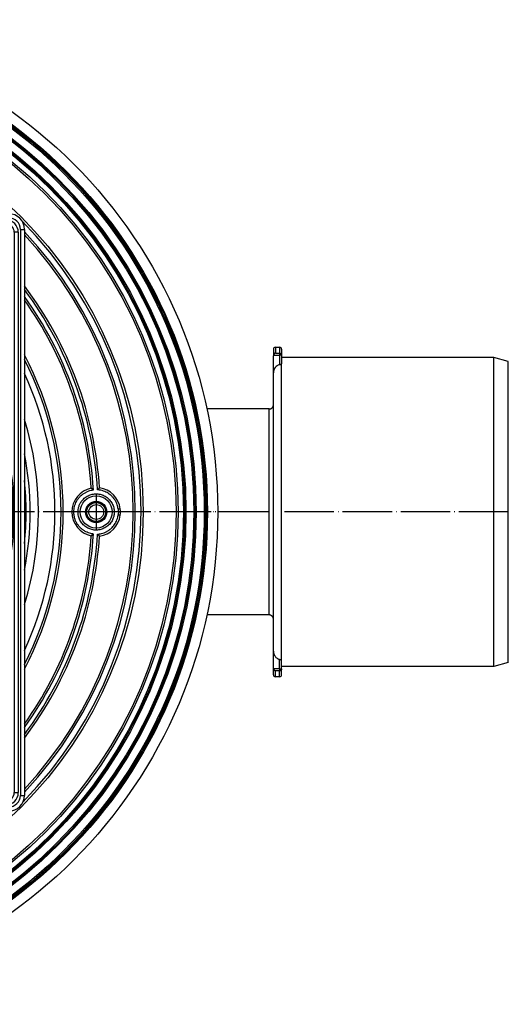
# Model space of a CAD drawing. Units: inches. Extents: x 177 to 527, y -550 to 15.
# Drawn here: x 389 to 508, y -538 to -299 of the extents above; entities that cross this region are included whole.
import ezdxf

# ---------------------------------------------------------------- set-up
doc = ezdxf.new("R2010")
doc.units = ezdxf.units.IN
doc.linetypes.add('DOT_CENTER', pattern=[14, 12, -1, 0, -1])
doc.layers.add('1', color=7, linetype='Continuous')

# ---------------------------------------------------------------- blocks, each defined once
blk = doc.blocks.new('Niro_Rahmen60L_1', base_point=(318.05, -418.53))
at = {"color": 3, "linetype": 'Continuous'}
for p, q in [((249.35, -346.03), (249.35, -347.03)), ((386.75, -347.03), (386.75, -346.03)), ((249.35, -347.03), (386.75, -347.03)), ((250.05, -347.53), (386.05, -347.53)), ((250.05, -348.53), (250.05, -347.53)), ((386.05, -347.53), (386.05, -348.53)), ((245.55, -349.83), (246.55, -349.83)), ((246.55, -487.23), (246.55, -349.83)), ((247.05, -486.53), (247.05, -350.53)), ((248.05, -350.53), (247.05, -350.53)), ((389.05, -350.53), (388.05, -350.53)), ((389.05, -350.53), (389.05, -486.53)), ((389.55, -349.83), (389.55, -487.23)), ((389.55, -349.83), (390.55, -349.83)), ((245.55, -487.23), (246.55, -487.23)), ((248.05, -486.53), (247.05, -486.53)), ((388.05, -486.53), (389.05, -486.53)), ((389.55, -487.23), (390.55, -487.23)), ((250.05, -488.53), (250.05, -489.53)), ((386.05, -489.53), (250.05, -489.53)), ((386.05, -488.53), (386.05, -489.53)), ((386.75, -490.03), (249.35, -490.03)), ((249.35, -491.03), (249.35, -490.03)), ((386.75, -490.03), (386.75, -491.03))]:
    blk.add_line(p, q, dxfattribs=at)
at = {"color": 7, "linetype": 'Continuous'}
for p, q in [((249.35, -346.03), (386.75, -346.03)), ((250.05, -348.53), (318.05, -348.53)), ((318.05, -348.53), (386.05, -348.53)), ((245.55, -487.23), (245.55, -349.83)), ((248.05, -418.53), (248.05, -350.53)), ((388.05, -350.53), (388.05, -418.53)), ((390.55, -349.83), (390.55, -487.23)), ((248.05, -486.53), (248.05, -418.53)), ((388.05, -418.53), (388.05, -486.53)), ((318.05, -488.53), (250.05, -488.53)), ((386.05, -488.53), (318.05, -488.53)), ((386.75, -491.03), (249.35, -491.03))]:
    blk.add_line(p, q, dxfattribs=at)
for centre, radius, start, end in [((249.35, -349.83), 3.8, 90, 180), ((386.75, -349.83), 3.8, 0, 90), ((250.05, -350.53), 2, 90, 180), ((318.05, -418.53), 70, 90, 99.1967), ((318.05, -418.53), 70, 80.8033, 90), ((386.05, -350.53), 2, 0, 90), ((318.05, -418.53), 70, 0, 10.1708), ((318.05, -418.53), 70, 170.8024, 180), ((318.05, -418.53), 70, 180, 189.1976), ((318.05, -418.53), 70, 349.8292, 0), ((249.35, -487.23), 3.8, 180, 270), ((250.05, -486.53), 2, 180, 270), ((318.05, -418.53), 70, 259.8283, 270), ((318.05, -418.53), 70, 270, 280.1717), ((386.05, -486.53), 2, 270, 0), ((386.75, -487.23), 3.8, 270, 0)]:
    blk.add_arc(centre, radius, start, end, dxfattribs=at)
at = {"color": 3, "linetype": 'Continuous'}
for centre, radius, start, end in [((249.35, -349.83), 2.8, 90, 180), ((250.05, -350.53), 3, 90, 180), ((318.05, -418.53), 69.7, 90, 90.0411), ((318.05, -418.53), 69.7, 82.4778, 90), ((386.05, -350.53), 3, 0, 90), ((386.75, -349.83), 2.8, 0, 90), ((318.05, -418.53), 69.7, 351.3107, 8.6893), ((318.05, -418.53), 69.7, 179.9589, 187.5233), ((249.35, -487.23), 2.8, 180, 270), ((250.05, -486.53), 3, 180, 270), ((318.05, -418.53), 69.7, 261.3098, 278.6902), ((386.05, -486.53), 3, 270, 0), ((386.75, -487.23), 2.8, 270, 0)]:
    blk.add_arc(centre, radius, start, end, dxfattribs=at)
blk = doc.blocks.new('Bgr_Aufsatz', base_point=(318.05, -418.51))
blk.add_blockref('Niro_Rahmen60L_1', (318.05, -418.53))
blk = doc.blocks.new('Körper_waagrecht_1', base_point=(347.23, -418.43))
at = {"color": 7, "linetype": 'Continuous'}
for p, q in [((450.95, -378.93), (450.95, -380.49)), ((451.45, -378.43), (452.45, -378.43)), ((452.95, -378.93), (452.95, -380.35)), ((450.95, -384.68), (450.95, -380.49)), ((452.95, -380.35), (452.95, -380.93)), ((452.95, -380.93), (452.95, -382.43)), ((504.45, -380.93), (452.95, -380.93)), ((504.45, -418.43), (504.45, -380.93)), ((507.95, -381.87), (504.45, -380.93)), ((507.95, -418.43), (507.95, -381.87)), ((450.95, -392.43), (450.95, -384.68)), ((449.95, -393.43), (434.81, -393.43)), ((450.95, -444.43), (450.95, -392.43)), ((406.76, -412.65), (406.76, -412.65)), ((408.76, -412.59), (408.76, -412.59)), ((504.45, -455.93), (504.45, -418.43)), ((507.95, -454.99), (507.95, -418.43)), ((406.76, -424.21), (406.76, -424.21)), ((408.76, -424.27), (408.76, -424.27)), ((449.95, -443.43), (434.81, -443.43)), ((450.95, -452.18), (450.95, -444.43)), ((450.95, -456.37), (450.95, -452.18)), ((450.95, -457.93), (450.95, -456.37)), ((452.95, -455.93), (452.95, -454.43)), ((452.95, -456.51), (452.95, -455.93)), ((504.45, -455.93), (452.95, -455.93)), ((507.95, -454.99), (504.45, -455.93)), ((452.45, -458.43), (451.45, -458.43)), ((452.95, -457.93), (452.95, -456.51))]:
    blk.add_line(p, q, dxfattribs=at)
at = {"color": 3, "linetype": 'Continuous'}
for p, q in [((451.45, -378.43), (451.45, -379.87)), ((451.45, -379.87), (452.45, -379.87)), ((452.45, -378.43), (452.45, -379.87)), ((452.45, -379.87), (452.45, -380.35)), ((450.97, -380.35), (452.45, -380.35)), ((452.95, -380.35), (452.45, -380.35)), ((452.45, -380.35), (452.45, -382.65)), ((452.95, -454.43), (452.95, -382.43)), ((452.45, -456.51), (452.45, -454.21)), ((452.45, -456.51), (450.97, -456.51)), ((452.45, -456.99), (451.45, -456.99)), ((451.45, -458.43), (451.45, -456.99)), ((452.45, -456.51), (452.45, -456.99)), ((452.45, -456.51), (452.95, -456.51)), ((452.45, -458.43), (452.45, -456.99))]:
    blk.add_line(p, q, dxfattribs=at)
at = {"color": 7, "linetype": 'Continuous'}
for centre, radius in [((317.95, -418.43), 119.5), ((317.95, -418.43), 117), ((317.95, -418.43), 116.78), ((317.95, -418.43), 116.5), ((317.95, -418.43), 116.21), ((317.95, -418.43), 114.28), ((317.95, -418.43), 114), ((317.95, -418.43), 113.71), ((317.95, -418.43), 111.78), ((317.95, -418.43), 111.5), ((317.95, -418.43), 111.21), ((317.95, -418.43), 109.4), ((317.95, -418.43), 101.4), ((407.95, -418.43), 3.9)]:
    blk.add_circle(centre, radius, dxfattribs=at)
at = {"color": 3, "linetype": 'Continuous'}
for centre, radius in [((317.95, -418.43), 109.88), ((407.95, -418.43), 2.58), ((407.95, -418.43), 2.44), ((407.95, -418.43), 2.3), ((407.95, -418.43), 1.8)]:
    blk.add_circle(centre, radius, dxfattribs=at)
for radius, start, end in [(100.88, 315.7293, 44.4846), (99.48, 316.8676, 43.1324), (90.48, 3.414, 36.6435), (89.48, 3.433, 35.7738), (81.48, 332.9977, 27.0023), (73.97, 348.975, 11.025), (89.48, 324.2262, 356.567), (90.48, 323.3565, 356.586)]:
    blk.add_arc((317.95, -418.43), radius, start, end, dxfattribs=at)
at = {"color": 7, "linetype": 'Continuous'}
for centre, radius, start, end in [((317.95, -418.43), 99, 317.1666, 42.8334), ((317.95, -418.43), 91, 3.682, 37.0793), ((317.95, -418.43), 89, 3.7231, 35.3404), ((451.45, -378.93), 0.5, 90, 180), ((452.45, -378.93), 0.5, 0, 90), ((317.95, -418.43), 82, 332.2966, 27.7034), ((317.95, -418.43), 80, 335.1621, 24.8379), ((317.95, -418.43), 76, 342.7971, 17.2029), ((317.95, -418.43), 73, 0, 6.0007), ((407.95, -418.43), 5.9, 101.6146, 258.3854), ((407.95, -418.43), 5.9, 7.7714, 82.0878), ((407.95, -418.43), 5.9, 352.2286, 7.7714), ((317.95, -418.43), 73, 353.9993, 0), ((407.95, -418.43), 5.9, 277.9122, 352.2286), ((317.95, -418.43), 89, 324.6596, 356.2769), ((317.95, -418.43), 91, 322.9207, 356.318), ((451.45, -457.93), 0.5, 180, 270), ((452.45, -457.93), 0.5, 270, 0)]:
    blk.add_arc(centre, radius, start, end, dxfattribs=at)
for points, knots in [([(451.45, -379.87), (451.42, -379.88), (451.37, -379.89), (451.3, -379.93), (451.24, -379.97), (451.18, -380.02), (451.14, -380.06), (451.11, -380.09), (451.08, -380.13), (451.05, -380.17), (451.03, -380.21), (451, -380.26), (450.98, -380.3), (450.97, -380.34), (450.97, -380.35)], [0, 0, 0, 0, 0.0863278, 0.1551255, 0.2389221, 0.3238542, 0.3723617, 0.4144717, 0.4622406, 0.5096953, 0.5595203, 0.6086875, 0.6644378, 0.710486, 0.710486, 0.710486, 0.710486]), ([(450.97, -380.35), (450.97, -380.36), (450.96, -380.39), (450.96, -380.42), (450.95, -380.46), (450.95, -380.48), (450.95, -380.49)], [0, 0, 0, 0, 0.0356648, 0.0713689, 0.1072042, 0.1430535, 0.1430535, 0.1430535, 0.1430535]), ([(452.45, -382.65), (452.34, -382.68), (452.13, -382.75), (451.88, -382.9), (451.7, -383.04), (451.58, -383.15), (451.46, -383.27), (451.36, -383.41), (451.26, -383.55), (451.18, -383.7), (451.11, -383.85), (451.05, -384.01), (451.01, -384.17), (450.98, -384.33), (450.96, -384.5), (450.95, -384.62), (450.95, -384.68)], [0, 0, 0, 0, 0.337564, 0.677206, 0.858941, 1.01667, 1.185491, 1.354995, 1.536801, 1.694966, 1.863759, 2.033053, 2.202755, 2.372792, 2.530416, 2.712109, 2.712109, 2.712109, 2.712109]), ([(452.45, -382.65), (452.48, -382.64), (452.52, -382.63), (452.59, -382.61), (452.66, -382.59), (452.73, -382.57), (452.8, -382.54), (452.86, -382.52), (452.91, -382.49), (452.93, -382.47), (452.94, -382.46), (452.95, -382.45), (452.95, -382.44), (452.95, -382.43)], [0, 0, 0, 0, 0.0812792, 0.1461752, 0.1990727, 0.2914386, 0.369986, 0.4365352, 0.4910823, 0.511606, 0.5308071, 0.5454299, 0.5610172, 0.5610172, 0.5610172, 0.5610172]), ([(449.95, -393.43), (449.98, -393.43), (450.05, -393.43), (450.14, -393.41), (450.24, -393.39), (450.33, -393.36), (450.42, -393.31), (450.51, -393.26), (450.58, -393.21), (450.66, -393.14), (450.73, -393.06), (450.79, -392.98), (450.84, -392.9), (450.88, -392.81), (450.91, -392.72), (450.93, -392.63), (450.95, -392.53), (450.95, -392.47), (450.95, -392.43)], [0, 0, 0, 0, 0.089707, 0.196283, 0.285977, 0.392526, 0.490671, 0.588816, 0.678519, 0.785081, 0.891643, 0.981345, 1.087924, 1.177633, 1.275754, 1.373875, 1.463586, 1.570159, 1.570159, 1.570159, 1.570159]), ([(407.27, -413.07), (407.27, -413.07), (407.27, -413.07), (407.27, -413.07), (407.27, -413.07), (407.27, -413.07), (407.27, -413.07), (407.27, -413.07), (407.27, -413.07), (407.27, -413.07), (407.27, -413.07), (407.27, -413.07), (407.27, -413.07), (407.27, -413.07), (407.27, -413.07), (407.27, -413.07), (407.27, -413.06), (407.26, -413.06), (407.26, -413.06), (407.26, -413.06), (407.26, -413.06), (407.26, -413.06), (407.26, -413.06), (407.25, -413.06), (407.25, -413.05), (407.25, -413.05), (407.25, -413.05), (407.24, -413.05), (407.24, -413.04), (407.24, -413.04), (407.23, -413.04), (407.23, -413.04), (407.23, -413.03), (407.22, -413.03), (407.22, -413.02), (407.21, -413.02), (407.2, -413.01), (407.2, -413.01), (407.19, -413), (407.18, -413), (407.17, -412.99), (407.16, -412.98), (407.14, -412.96), (407.13, -412.95), (407.11, -412.94), (407.1, -412.93), (407.09, -412.92), (407.07, -412.91), (407.06, -412.9), (407.05, -412.89), (407.03, -412.88), (407.02, -412.87), (407.01, -412.85), (407, -412.85), (406.99, -412.84), (406.97, -412.83), (406.96, -412.82), (406.95, -412.81), (406.94, -412.8), (406.93, -412.79), (406.92, -412.78), (406.91, -412.78), (406.91, -412.77), (406.9, -412.76), (406.89, -412.76), (406.88, -412.75), (406.87, -412.74), (406.87, -412.74), (406.86, -412.73), (406.85, -412.73), (406.85, -412.72), (406.84, -412.72), (406.83, -412.71), (406.83, -412.71), (406.82, -412.7), (406.82, -412.7), (406.81, -412.69), (406.81, -412.69), (406.8, -412.69), (406.8, -412.68), (406.8, -412.68), (406.79, -412.68), (406.79, -412.68), (406.79, -412.67), (406.78, -412.67), (406.78, -412.67), (406.78, -412.67), (406.78, -412.66), (406.77, -412.66), (406.77, -412.66), (406.77, -412.66), (406.77, -412.66), (406.77, -412.66), (406.77, -412.65), (406.77, -412.65), (406.76, -412.65), (406.76, -412.65), (406.76, -412.65), (406.76, -412.65), (406.76, -412.65)], [0, 0, 0, 0, 0.0002241, 0.0004495, 0.0005262, 0.000655, 0.0008923, 0.0012573, 0.0017753, 0.0022329, 0.0028169, 0.0035519, 0.0041852, 0.0049678, 0.0059283, 0.0070952, 0.0106381, 0.0141806, 0.0155114, 0.0170891, 0.0189042, 0.0209469, 0.0232076, 0.0256767, 0.0283444, 0.0326237, 0.0367234, 0.0406272, 0.0443187, 0.0477815, 0.0509992, 0.0539554, 0.0566337, 0.0653456, 0.0738485, 0.082135, 0.0901976, 0.0980289, 0.1056213, 0.1129675, 0.1321311, 0.1510247, 0.1696469, 0.1879963, 0.2060714, 0.2238709, 0.2415617, 0.258964, 0.2760749, 0.2928913, 0.3094102, 0.3256287, 0.3415437, 0.3571524, 0.3724515, 0.3874383, 0.4021096, 0.4164626, 0.4304941, 0.4420954, 0.4534607, 0.4645852, 0.4754638, 0.4860917, 0.4964639, 0.5065757, 0.516422, 0.525998, 0.5352988, 0.5443194, 0.553055, 0.5615006, 0.5696514, 0.5775025, 0.5850489, 0.5922859, 0.597497, 0.6025667, 0.6074862, 0.612247, 0.6168404, 0.6212577, 0.6254903, 0.6295297, 0.6333671, 0.636994, 0.6404017, 0.6435819, 0.6465258, 0.649225, 0.6516712, 0.6538559, 0.6557711, 0.6574088, 0.6587619, 0.6595731, 0.6602371, 0.6607419, 0.6610843, 0.6610843, 0.6610843, 0.6610843]), ([(408.76, -412.59), (408.76, -412.59), (408.76, -412.59), (408.76, -412.59), (408.76, -412.59), (408.76, -412.59), (408.75, -412.59), (408.75, -412.59), (408.75, -412.6), (408.75, -412.6), (408.74, -412.6), (408.74, -412.6), (408.74, -412.61), (408.73, -412.61), (408.72, -412.62), (408.72, -412.62), (408.71, -412.63), (408.7, -412.64), (408.69, -412.65), (408.67, -412.66), (408.66, -412.68), (408.64, -412.69), (408.62, -412.71), (408.61, -412.72), (408.59, -412.74), (408.57, -412.75), (408.55, -412.77), (408.54, -412.79), (408.52, -412.8), (408.51, -412.81), (408.49, -412.83), (408.48, -412.84), (408.47, -412.85), (408.46, -412.86), (408.45, -412.87), (408.43, -412.88), (408.42, -412.9), (408.41, -412.91), (408.39, -412.93), (408.37, -412.94), (408.36, -412.96), (408.35, -412.96), (408.35, -412.96), (408.35, -412.97), (408.35, -412.97), (408.34, -412.97), (408.34, -412.98), (408.33, -412.98), (408.33, -412.99), (408.32, -413), (408.31, -413.01), (408.29, -413.02), (408.28, -413.04), (408.27, -413.04)], [0, 0, 0, 0, 0.0007547, 0.0024488, 0.0054362, 0.0076181, 0.0105197, 0.0142643, 0.0189756, 0.0217625, 0.0253658, 0.0298594, 0.0353174, 0.0418139, 0.0494231, 0.0582191, 0.0682762, 0.0843268, 0.1017696, 0.1205372, 0.1405619, 0.1617763, 0.1841128, 0.2075036, 0.2318813, 0.2556588, 0.2788028, 0.3012147, 0.3227959, 0.3434475, 0.363071, 0.3815675, 0.3988382, 0.4147843, 0.429307, 0.4423074, 0.4622506, 0.4835532, 0.5061615, 0.5300216, 0.5550797, 0.5559259, 0.5581927, 0.5617528, 0.5664791, 0.5722443, 0.5789214, 0.5863831, 0.5945023, 0.6031518, 0.6122045, 0.6408363, 0.6694738, 0.6694738, 0.6694738, 0.6694738]), ([(406.76, -424.21), (406.76, -424.21), (406.76, -424.21), (406.77, -424.21), (406.77, -424.2), (406.77, -424.2), (406.78, -424.2), (406.78, -424.19), (406.79, -424.19), (406.8, -424.18), (406.81, -424.17), (406.82, -424.16), (406.83, -424.15), (406.84, -424.14), (406.86, -424.13), (406.87, -424.12), (406.89, -424.11), (406.9, -424.09), (406.92, -424.08), (406.94, -424.06), (406.96, -424.04), (406.99, -424.02), (407.02, -424), (407.04, -423.98), (407.07, -423.96), (407.1, -423.93), (407.12, -423.92), (407.14, -423.9), (407.16, -423.88), (407.18, -423.86), (407.2, -423.85), (407.21, -423.84), (407.22, -423.83), (407.23, -423.82), (407.25, -423.81), (407.27, -423.79), (407.27, -423.79)], [0, 0, 0, 0, 0.0008715, 0.0022773, 0.0059308, 0.0111319, 0.0177716, 0.025736, 0.0349098, 0.0451769, 0.056421, 0.0685255, 0.0843453, 0.1015707, 0.120119, 0.1399077, 0.1608542, 0.1828758, 0.20589, 0.229814, 0.2604006, 0.2926087, 0.3263816, 0.3616627, 0.3983954, 0.436523, 0.4618415, 0.488894, 0.51756, 0.5477189, 0.5620008, 0.575927, 0.5900717, 0.6042387, 0.6326257, 0.6610612, 0.6610612, 0.6610612, 0.6610612]), ([(408.76, -424.27), (408.76, -424.27), (408.76, -424.27), (408.76, -424.27), (408.76, -424.27), (408.76, -424.27), (408.76, -424.27), (408.76, -424.27), (408.75, -424.27), (408.75, -424.27), (408.75, -424.26), (408.74, -424.26), (408.74, -424.26), (408.74, -424.25), (408.73, -424.25), (408.73, -424.25), (408.72, -424.24), (408.72, -424.24), (408.71, -424.23), (408.71, -424.23), (408.7, -424.22), (408.69, -424.22), (408.69, -424.21), (408.68, -424.21), (408.68, -424.2), (408.68, -424.2), (408.67, -424.2), (408.67, -424.19), (408.66, -424.19), (408.66, -424.19), (408.65, -424.18), (408.65, -424.18), (408.64, -424.17), (408.63, -424.16), (408.63, -424.16), (408.62, -424.15), (408.62, -424.15), (408.61, -424.14), (408.6, -424.14), (408.6, -424.13), (408.59, -424.13), (408.59, -424.12), (408.58, -424.11), (408.57, -424.1), (408.56, -424.09), (408.55, -424.09), (408.54, -424.08), (408.53, -424.07), (408.52, -424.06), (408.52, -424.05), (408.51, -424.05), (408.5, -424.04), (408.49, -424.03), (408.48, -424.02), (408.48, -424.02), (408.47, -424.01), (408.46, -424), (408.46, -424), (408.45, -423.99), (408.45, -423.99), (408.44, -423.98), (408.43, -423.98), (408.43, -423.97), (408.42, -423.96), (408.41, -423.95), (408.4, -423.94), (408.39, -423.93), (408.37, -423.92), (408.36, -423.91), (408.35, -423.9), (408.34, -423.89), (408.34, -423.88), (408.33, -423.88), (408.33, -423.87), (408.32, -423.87), (408.32, -423.86), (408.31, -423.86), (408.31, -423.85), (408.3, -423.85), (408.3, -423.84), (408.29, -423.84), (408.29, -423.83), (408.28, -423.83), (408.28, -423.82), (408.28, -423.82), (408.28, -423.82), (408.28, -423.82), (408.28, -423.82), (408.28, -423.82), (408.28, -423.82), (408.28, -423.82), (408.28, -423.82), (408.27, -423.82), (408.27, -423.82), (408.27, -423.82), (408.27, -423.82), (408.27, -423.82), (408.27, -423.82), (408.27, -423.82)], [0, 0, 0, 0, 0.0005599, 0.0015288, 0.0029131, 0.004701, 0.0068768, 0.0094232, 0.0123223, 0.0155557, 0.0191051, 0.0237512, 0.0288617, 0.0344239, 0.040425, 0.0468524, 0.0536931, 0.0609345, 0.0685637, 0.0755359, 0.0824913, 0.0893888, 0.0961874, 0.1028459, 0.1093232, 0.1155782, 0.12157, 0.1272573, 0.132599, 0.137554, 0.1420813, 0.151652, 0.1610521, 0.1702498, 0.1792132, 0.1879104, 0.1963095, 0.2043787, 0.2120861, 0.2193998, 0.226288, 0.2327187, 0.2459252, 0.2589493, 0.2717742, 0.2843829, 0.2967588, 0.308885, 0.3207445, 0.3323207, 0.3435966, 0.3545554, 0.3651802, 0.3754542, 0.3853606, 0.3948825, 0.404003, 0.4127053, 0.4209725, 0.4287878, 0.4361343, 0.4429951, 0.4560508, 0.4695554, 0.4834989, 0.4978715, 0.5126632, 0.5278643, 0.5434648, 0.5594548, 0.5758246, 0.5807616, 0.5861224, 0.591888, 0.5980394, 0.6045576, 0.6114235, 0.6186181, 0.6261223, 0.6339172, 0.6450589, 0.6562008, 0.6584949, 0.6603548, 0.6618213, 0.662935, 0.6637368, 0.6642675, 0.6645678, 0.6655906, 0.6663971, 0.6670246, 0.6677473, 0.6682531, 0.6685717, 0.6688686, 0.6691778, 0.6694858, 0.6694858, 0.6694858, 0.6694858]), ([(450.95, -444.43), (450.95, -444.4), (450.95, -444.33), (450.94, -444.24), (450.91, -444.14), (450.88, -444.05), (450.84, -443.96), (450.79, -443.88), (450.73, -443.8), (450.64, -443.7), (450.51, -443.59), (450.34, -443.5), (450.15, -443.44), (450.02, -443.43), (449.95, -443.43)], [0, 0, 0, 0, 0.089714, 0.196292, 0.285984, 0.392526, 0.482237, 0.588816, 0.678518, 0.785078, 0.98112, 1.177164, 1.373193, 1.569225, 1.569225, 1.569225, 1.569225]), ([(450.95, -452.18), (450.95, -452.24), (450.96, -452.35), (450.97, -452.52), (451.01, -452.69), (451.05, -452.85), (451.11, -453.01), (451.18, -453.16), (451.26, -453.31), (451.39, -453.5), (451.57, -453.72), (451.8, -453.9), (451.99, -454.02), (452.13, -454.1), (452.29, -454.16), (452.39, -454.2), (452.45, -454.21)], [0, 0, 0, 0, 0.157838, 0.339316, 0.509354, 0.679056, 0.848349, 1.017142, 1.175308, 1.357114, 1.697087, 2.034319, 2.216624, 2.373593, 2.530616, 2.712157, 2.712157, 2.712157, 2.712157]), ([(450.95, -456.37), (450.95, -456.38), (450.95, -456.4), (450.96, -456.44), (450.96, -456.48), (450.97, -456.5), (450.97, -456.51)], [0, 0, 0, 0, 0.0379995, 0.0716845, 0.1095215, 0.1430532, 0.1430532, 0.1430532, 0.1430532]), ([(452.45, -454.21), (452.48, -454.22), (452.52, -454.23), (452.59, -454.25), (452.66, -454.27), (452.73, -454.29), (452.8, -454.32), (452.86, -454.34), (452.91, -454.37), (452.93, -454.39), (452.94, -454.4), (452.95, -454.41), (452.95, -454.42), (452.95, -454.43)], [0, 0, 0, 0, 0.0812794, 0.1461754, 0.1990729, 0.2914387, 0.3699862, 0.4365352, 0.4910822, 0.511606, 0.5308071, 0.5454299, 0.5610172, 0.5610172, 0.5610172, 0.5610172]), ([(450.97, -456.51), (450.98, -456.54), (451, -456.6), (451.04, -456.68), (451.08, -456.73), (451.11, -456.77), (451.14, -456.8), (451.18, -456.84), (451.24, -456.89), (451.3, -456.93), (451.37, -456.97), (451.42, -456.98), (451.45, -456.99)], [0, 0, 0, 0, 0.0986224, 0.2006427, 0.2445351, 0.2958661, 0.3411601, 0.3864838, 0.471416, 0.5552126, 0.6240102, 0.710338, 0.710338, 0.710338, 0.710338])]:
    blk.add_open_spline(points, degree=3, knots=knots, dxfattribs=at)
at = {"color": 3, "linetype": 'Continuous'}
for points, knots in [([(452.45, -379.87), (452.5, -379.87), (452.58, -379.88), (452.7, -379.93), (452.81, -380.01), (452.89, -380.11), (452.94, -380.22), (452.95, -380.31), (452.95, -380.35)], [0, 0, 0, 0, 0.1304476, 0.2602966, 0.3891025, 0.516693, 0.6432217, 0.7691333, 0.7691333, 0.7691333, 0.7691333]), ([(449.95, -443.43), (449.95, -443.25), (449.95, -442.89), (449.95, -442.08), (449.95, -440.85), (449.95, -438.46), (449.95, -434.85), (449.95, -429.95), (449.95, -424.37), (449.95, -418.43), (449.95, -412.49), (449.95, -406.91), (449.95, -402.01), (449.95, -398.41), (449.95, -396.02), (449.95, -394.78), (449.95, -393.97), (449.95, -393.61), (449.95, -393.43)], [0, 0, 0, 0, 0.54188, 1.083761, 2.416125, 4.240555, 8.241958, 13.245399, 18.943343, 25.002427, 31.058694, 36.754022, 41.749841, 45.74749, 47.5772, 48.913423, 49.456711, 50, 50, 50, 50]), ([(407.27, -423.79), (407.17, -423.77), (406.97, -423.75), (406.55, -423.66), (406.03, -423.5), (405.42, -423.22), (404.84, -422.87), (404.32, -422.46), (403.85, -421.98), (403.44, -421.45), (403.1, -420.87), (402.86, -420.32), (402.71, -419.81), (402.61, -419.36), (402.55, -418.9), (402.52, -418.36), (402.56, -417.76), (402.68, -417.11), (402.89, -416.47), (403.17, -415.86), (403.52, -415.29), (403.94, -414.77), (404.42, -414.31), (404.96, -413.91), (405.54, -413.58), (406.13, -413.33), (406.71, -413.16), (407.09, -413.1), (407.27, -413.07)], [0, 0, 0, 0, 0.306295, 0.612882, 1.281064, 1.949267, 2.617489, 3.285747, 3.953867, 4.622027, 5.290211, 5.958428, 6.422271, 6.886123, 7.34998, 7.813841, 8.48101, 9.14817, 9.815316, 10.482435, 11.149602, 11.816732, 12.483837, 13.150904, 13.818467, 14.486003, 15.057918, 15.629557, 15.629557, 15.629557, 15.629557]), ([(413.28, -417.7), (413.28, -417.69), (413.28, -417.67), (413.25, -417.48), (413.19, -417.14), (413.03, -416.61), (412.8, -416.05), (412.47, -415.47), (412.06, -414.93), (411.61, -414.46), (411.12, -414.06), (410.6, -413.72), (410.03, -413.44), (409.41, -413.22), (408.9, -413.11), (408.51, -413.06), (408.35, -413.05), (408.27, -413.04)], [0, 0, 0, 0, 0.034411, 0.068822, 0.563199, 1.057931, 1.725781, 2.393604, 3.061402, 3.729166, 4.348554, 4.966899, 5.586224, 6.25432, 6.922394, 7.164102, 7.405596, 7.405596, 7.405596, 7.405596]), ([(412.24, -419.33), (412.25, -419.28), (412.27, -419.17), (412.32, -418.88), (412.35, -418.46), (412.32, -417.92), (412.22, -417.38), (412.06, -416.86), (411.83, -416.37), (411.55, -415.9), (411.21, -415.47), (410.82, -415.09), (410.39, -414.76), (409.91, -414.49), (409.41, -414.27), (408.89, -414.12), (408.35, -414.04), (407.8, -414.02), (407.26, -414.07), (406.73, -414.19), (406.21, -414.37), (405.72, -414.61), (405.27, -414.91), (404.86, -415.27), (404.49, -415.68), (404.21, -416.08), (404, -416.46), (403.84, -416.8), (403.72, -417.16), (403.61, -417.58), (403.54, -418.06), (403.53, -418.61), (403.58, -419.15), (403.7, -419.68), (403.89, -420.19), (404.14, -420.68), (404.45, -421.13), (404.81, -421.54), (405.21, -421.9), (405.66, -422.21), (406.15, -422.46), (406.66, -422.65), (407.19, -422.78), (407.73, -422.84), (408.28, -422.83), (408.82, -422.75), (409.34, -422.61), (409.85, -422.4), (410.32, -422.14), (410.76, -421.81), (411.16, -421.44), (411.51, -421.02), (411.8, -420.56), (412.01, -420.11), (412.15, -419.7), (412.21, -419.45), (412.24, -419.33)], [0, 0, 0, 0, 0.163153, 0.326439, 0.870483, 1.414527, 1.95826, 2.501976, 3.045683, 3.589359, 4.133084, 4.676772, 5.220445, 5.764083, 6.308091, 6.852073, 7.396047, 7.940011, 8.484368, 9.028734, 9.573105, 10.117502, 10.661961, 11.206459, 11.750968, 12.295517, 12.673686, 13.051872, 13.430062, 13.808264, 14.351945, 14.895633, 15.43932, 15.982994, 16.52661, 17.070195, 17.613769, 18.157304, 18.70108, 19.244818, 19.788545, 20.332246, 20.876436, 21.420617, 21.964798, 22.508989, 23.053447, 23.597932, 24.142427, 24.686959, 25.231321, 25.775722, 26.320135, 26.86458, 27.245758, 27.62664, 27.62664, 27.62664, 27.62664]), ([(413.28, -417.7), (413.29, -417.7), (413.29, -417.7), (413.29, -417.7), (413.29, -417.7), (413.3, -417.7), (413.3, -417.7), (413.3, -417.7), (413.3, -417.7), (413.31, -417.7), (413.31, -417.7), (413.31, -417.7), (413.32, -417.7), (413.32, -417.7), (413.32, -417.69), (413.32, -417.69), (413.33, -417.69), (413.33, -417.69), (413.33, -417.69), (413.34, -417.69), (413.34, -417.69), (413.34, -417.69), (413.35, -417.69), (413.35, -417.69), (413.35, -417.69), (413.35, -417.69), (413.36, -417.69), (413.36, -417.69), (413.36, -417.69), (413.37, -417.69), (413.37, -417.69), (413.37, -417.69), (413.38, -417.69), (413.38, -417.69), (413.38, -417.69), (413.38, -417.69), (413.39, -417.69), (413.39, -417.69), (413.39, -417.69), (413.4, -417.68), (413.4, -417.68), (413.4, -417.68), (413.41, -417.68), (413.41, -417.68), (413.41, -417.68), (413.41, -417.68), (413.42, -417.68), (413.42, -417.68), (413.42, -417.68), (413.43, -417.68), (413.43, -417.68), (413.43, -417.68), (413.44, -417.68), (413.44, -417.68), (413.44, -417.68), (413.44, -417.68), (413.45, -417.68), (413.45, -417.68), (413.45, -417.68), (413.46, -417.68), (413.46, -417.68), (413.46, -417.68), (413.47, -417.68), (413.47, -417.68), (413.47, -417.67), (413.47, -417.67), (413.48, -417.67), (413.48, -417.67), (413.48, -417.67), (413.48, -417.67), (413.48, -417.67), (413.49, -417.67), (413.49, -417.67), (413.49, -417.67), (413.49, -417.67), (413.5, -417.67), (413.5, -417.67), (413.5, -417.67), (413.5, -417.67), (413.5, -417.67), (413.51, -417.67), (413.51, -417.67), (413.51, -417.67), (413.51, -417.67), (413.51, -417.67), (413.52, -417.67), (413.52, -417.67), (413.52, -417.67), (413.52, -417.67), (413.52, -417.67), (413.53, -417.67), (413.53, -417.67), (413.53, -417.67), (413.53, -417.67), (413.54, -417.67), (413.54, -417.67), (413.54, -417.67), (413.54, -417.67), (413.54, -417.67), (413.55, -417.66), (413.55, -417.66), (413.55, -417.66), (413.55, -417.66), (413.55, -417.66), (413.56, -417.66), (413.56, -417.66), (413.56, -417.66), (413.56, -417.66), (413.56, -417.66), (413.57, -417.66), (413.57, -417.66), (413.57, -417.66), (413.57, -417.66), (413.57, -417.66), (413.58, -417.66), (413.58, -417.66), (413.58, -417.66), (413.58, -417.66), (413.58, -417.66), (413.59, -417.66), (413.59, -417.66), (413.59, -417.66), (413.59, -417.66), (413.59, -417.66), (413.6, -417.66), (413.6, -417.66), (413.6, -417.66), (413.6, -417.66), (413.6, -417.66), (413.6, -417.66), (413.61, -417.66), (413.61, -417.66), (413.61, -417.66), (413.61, -417.66), (413.61, -417.66), (413.62, -417.66), (413.62, -417.66), (413.62, -417.65), (413.62, -417.65), (413.62, -417.65), (413.62, -417.65), (413.63, -417.65), (413.63, -417.65), (413.63, -417.65), (413.63, -417.65), (413.63, -417.65), (413.64, -417.65), (413.64, -417.65), (413.64, -417.65), (413.64, -417.65), (413.64, -417.65), (413.64, -417.65), (413.65, -417.65), (413.65, -417.65), (413.65, -417.65), (413.65, -417.65), (413.65, -417.65), (413.65, -417.65), (413.66, -417.65), (413.66, -417.65), (413.66, -417.65), (413.66, -417.65), (413.66, -417.65), (413.66, -417.65), (413.66, -417.65), (413.67, -417.65), (413.67, -417.65), (413.67, -417.65), (413.67, -417.65), (413.67, -417.65), (413.67, -417.65), (413.67, -417.65), (413.68, -417.65), (413.68, -417.65), (413.68, -417.65), (413.68, -417.65), (413.68, -417.65), (413.68, -417.65), (413.68, -417.65), (413.69, -417.65), (413.69, -417.65), (413.69, -417.65), (413.69, -417.65), (413.69, -417.65), (413.69, -417.65), (413.69, -417.65), (413.69, -417.65), (413.7, -417.64), (413.7, -417.64), (413.7, -417.64), (413.7, -417.64), (413.7, -417.64), (413.7, -417.64), (413.7, -417.64), (413.7, -417.64), (413.71, -417.64), (413.71, -417.64), (413.71, -417.64), (413.71, -417.64), (413.71, -417.64), (413.71, -417.64), (413.71, -417.64), (413.71, -417.64), (413.72, -417.64), (413.72, -417.64), (413.72, -417.64), (413.72, -417.64), (413.72, -417.64), (413.72, -417.64), (413.72, -417.64), (413.72, -417.64), (413.72, -417.64), (413.73, -417.64), (413.73, -417.64), (413.73, -417.64), (413.73, -417.64), (413.73, -417.64), (413.73, -417.64), (413.73, -417.64), (413.73, -417.64), (413.73, -417.64), (413.73, -417.64), (413.74, -417.64), (413.74, -417.64), (413.74, -417.64), (413.74, -417.64), (413.74, -417.64), (413.74, -417.64), (413.74, -417.64), (413.74, -417.64), (413.74, -417.64), (413.74, -417.64), (413.75, -417.64), (413.75, -417.64), (413.75, -417.64), (413.75, -417.64), (413.75, -417.64), (413.75, -417.64), (413.75, -417.64), (413.75, -417.64), (413.75, -417.64), (413.75, -417.64), (413.75, -417.64), (413.75, -417.64), (413.76, -417.64), (413.76, -417.64), (413.76, -417.64), (413.76, -417.64), (413.76, -417.64), (413.76, -417.64), (413.76, -417.64), (413.76, -417.64), (413.76, -417.64), (413.76, -417.64), (413.76, -417.64), (413.76, -417.64), (413.76, -417.64), (413.77, -417.64), (413.77, -417.64), (413.77, -417.64), (413.77, -417.64), (413.77, -417.64), (413.77, -417.64), (413.77, -417.64), (413.77, -417.64), (413.77, -417.64), (413.77, -417.64), (413.77, -417.64), (413.77, -417.64), (413.77, -417.64), (413.77, -417.64), (413.77, -417.63), (413.78, -417.63), (413.78, -417.63), (413.78, -417.63), (413.78, -417.63), (413.78, -417.63), (413.78, -417.63), (413.78, -417.63), (413.78, -417.63), (413.78, -417.63), (413.78, -417.63), (413.78, -417.63), (413.78, -417.63), (413.78, -417.63), (413.78, -417.63), (413.78, -417.63), (413.78, -417.63), (413.78, -417.63), (413.78, -417.63), (413.78, -417.63), (413.78, -417.63), (413.79, -417.63), (413.79, -417.63), (413.79, -417.63), (413.79, -417.63), (413.79, -417.63), (413.79, -417.63), (413.79, -417.63), (413.79, -417.63), (413.79, -417.63), (413.79, -417.63), (413.79, -417.63), (413.79, -417.63), (413.79, -417.63), (413.79, -417.63), (413.79, -417.63), (413.79, -417.63), (413.79, -417.63), (413.79, -417.63), (413.79, -417.63), (413.79, -417.63), (413.79, -417.63), (413.79, -417.63), (413.79, -417.63), (413.79, -417.63), (413.79, -417.63), (413.79, -417.63), (413.79, -417.63), (413.79, -417.63), (413.79, -417.63), (413.79, -417.63), (413.79, -417.63), (413.8, -417.63), (413.8, -417.63), (413.8, -417.63), (413.8, -417.63), (413.8, -417.63), (413.8, -417.63), (413.8, -417.63), (413.8, -417.63), (413.8, -417.63), (413.8, -417.63), (413.8, -417.63), (413.8, -417.63), (413.8, -417.63), (413.8, -417.63), (413.8, -417.63), (413.8, -417.63), (413.8, -417.63), (413.8, -417.63), (413.8, -417.63), (413.8, -417.63), (413.8, -417.63), (413.8, -417.63), (413.8, -417.63), (413.8, -417.63), (413.8, -417.63), (413.8, -417.63), (413.8, -417.63), (413.8, -417.63), (413.8, -417.63)], [0, 0, 0, 0, 0.0028526, 0.0057131, 0.0085815, 0.0114576, 0.0143413, 0.0172322, 0.0201304, 0.0230355, 0.0259476, 0.0288662, 0.0317914, 0.034723, 0.0376607, 0.0406044, 0.043554, 0.0465092, 0.0494699, 0.052436, 0.0554072, 0.0583835, 0.0613645, 0.0643503, 0.0673405, 0.070335, 0.0733338, 0.0763365, 0.079343, 0.0823532, 0.0853669, 0.0883838, 0.091404, 0.0944271, 0.0974531, 0.1004817, 0.1035128, 0.1065462, 0.1095817, 0.1126192, 0.1156585, 0.1186995, 0.121742, 0.1247857, 0.1278306, 0.1308765, 0.1339231, 0.1369704, 0.1400182, 0.1430663, 0.1461145, 0.1491626, 0.1522106, 0.1552582, 0.1583052, 0.1613515, 0.164397, 0.1674414, 0.1704846, 0.1735265, 0.1765668, 0.1796053, 0.182642, 0.1856766, 0.1887091, 0.1908766, 0.1930424, 0.1952065, 0.1973688, 0.1995292, 0.2016876, 0.2038439, 0.2059982, 0.2081502, 0.2102999, 0.2124473, 0.2145923, 0.2167347, 0.2188746, 0.2210118, 0.2231463, 0.2252779, 0.2274067, 0.2295325, 0.2316552, 0.2337748, 0.2358913, 0.2380044, 0.2401142, 0.2422206, 0.2443235, 0.2464228, 0.2485185, 0.2506104, 0.2526986, 0.2547828, 0.2568631, 0.2589394, 0.2610115, 0.2630795, 0.2651431, 0.2672025, 0.2692574, 0.2713079, 0.2733538, 0.275395, 0.2774315, 0.2794632, 0.2814901, 0.2835119, 0.2855288, 0.2875406, 0.2895472, 0.2915485, 0.2935445, 0.2955351, 0.2975202, 0.2994997, 0.3014736, 0.3034418, 0.3054042, 0.3073608, 0.3093114, 0.311256, 0.3131945, 0.3151268, 0.3170529, 0.3189726, 0.320886, 0.3227929, 0.3246932, 0.3265869, 0.3284739, 0.3303541, 0.3322274, 0.3340939, 0.3359533, 0.3378056, 0.3396508, 0.3414887, 0.3433193, 0.3451425, 0.3469583, 0.3487665, 0.3505671, 0.35236, 0.3541451, 0.3559224, 0.3576918, 0.3594531, 0.3612064, 0.3629515, 0.3646884, 0.3662429, 0.3677908, 0.3693319, 0.3708664, 0.3723941, 0.373915, 0.3754291, 0.3769363, 0.3784366, 0.37993, 0.3814165, 0.382896, 0.3843684, 0.3858338, 0.3872921, 0.3887433, 0.3901874, 0.3916242, 0.3930538, 0.3944762, 0.3958912, 0.397299, 0.3986993, 0.4000923, 0.4014779, 0.402856, 0.4042266, 0.4055897, 0.4069452, 0.4082931, 0.4096334, 0.410966, 0.412291, 0.4136082, 0.4149176, 0.4162193, 0.4175131, 0.4187991, 0.4200771, 0.4213473, 0.4226094, 0.4238636, 0.4251097, 0.4263478, 0.4275778, 0.4287996, 0.4300133, 0.4312188, 0.432416, 0.4335823, 0.4347406, 0.435891, 0.4370333, 0.4381677, 0.4392941, 0.4404125, 0.4415229, 0.4426252, 0.4437196, 0.4448058, 0.4458841, 0.4469542, 0.4480163, 0.4490704, 0.4501163, 0.4511542, 0.4521839, 0.4532055, 0.454219, 0.4552244, 0.4562216, 0.4572107, 0.4581916, 0.4591643, 0.4601289, 0.4610852, 0.4620334, 0.4629733, 0.4639051, 0.4648286, 0.4657439, 0.4666509, 0.4675497, 0.4684402, 0.4693224, 0.4701964, 0.471062, 0.4719194, 0.4727684, 0.4736091, 0.4744415, 0.4752656, 0.4760813, 0.4768886, 0.4776876, 0.4784782, 0.4792605, 0.4800343, 0.4807997, 0.4815577, 0.4823072, 0.4830484, 0.4837813, 0.4845057, 0.4852219, 0.4859297, 0.4866292, 0.4873204, 0.4880033, 0.488678, 0.4893443, 0.4900024, 0.4906523, 0.4912939, 0.4919273, 0.4925525, 0.4931695, 0.4937783, 0.4943789, 0.4949714, 0.4955557, 0.4961318, 0.4966999, 0.4972598, 0.4978116, 0.4983553, 0.4988909, 0.4994185, 0.499938, 0.5004494, 0.5009528, 0.5014482, 0.5019356, 0.5024149, 0.5028863, 0.5033497, 0.5038051, 0.5042526, 0.5046921, 0.5051237, 0.5055473, 0.5059631, 0.5063709, 0.5067709, 0.5071629, 0.5075472, 0.5079235, 0.508292, 0.5086527, 0.5090206, 0.5093801, 0.5097313, 0.5100741, 0.5104086, 0.5107349, 0.5110529, 0.5113627, 0.5116642, 0.5119576, 0.5122429, 0.51252, 0.5127891, 0.51305, 0.513303, 0.5135479, 0.5137848, 0.5140138, 0.5142348, 0.5144479, 0.5146531, 0.5148505, 0.51504, 0.5152218, 0.5153958, 0.515562, 0.5157206, 0.5158715, 0.5160147, 0.5161504, 0.5162784, 0.5163989, 0.516512, 0.5166175, 0.5167156, 0.5168062, 0.5168895, 0.5169655, 0.5170342, 0.5170956, 0.5171498, 0.5171969, 0.5172369, 0.5172699, 0.517296, 0.5173113, 0.517323, 0.5173316, 0.5173382, 0.5173382, 0.5173382, 0.5173382]), ([(413.28, -417.7), (413.3, -417.81), (413.33, -418.06), (413.34, -418.43), (413.33, -418.8), (413.3, -419.05), (413.28, -419.16)], [0, 0, 0, 0, 0.340269, 0.731928, 1.123999, 1.464326, 1.464326, 1.464326, 1.464326]), ([(408.27, -423.82), (408.44, -423.8), (408.77, -423.77), (409.32, -423.66), (409.91, -423.47), (410.51, -423.19), (411.08, -422.83), (411.59, -422.42), (412.03, -421.97), (412.41, -421.48), (412.73, -420.93), (413, -420.34), (413.16, -419.83), (413.24, -419.46), (413.27, -419.3), (413.28, -419.19), (413.28, -419.17), (413.28, -419.16)], [0, 0, 0, 0, 0.502659, 1.005683, 1.673289, 2.340923, 3.008581, 3.676274, 4.293856, 4.910465, 5.528108, 6.195446, 6.862806, 7.099887, 7.336762, 7.371178, 7.405593, 7.405593, 7.405593, 7.405593]), ([(413.8, -419.23), (413.8, -419.23), (413.8, -419.23), (413.8, -419.23), (413.8, -419.23), (413.8, -419.23), (413.8, -419.23), (413.8, -419.23), (413.8, -419.23), (413.8, -419.23), (413.8, -419.23), (413.8, -419.23), (413.8, -419.23), (413.8, -419.23), (413.8, -419.23), (413.8, -419.23), (413.8, -419.23), (413.8, -419.23), (413.8, -419.23), (413.8, -419.23), (413.8, -419.23), (413.8, -419.23), (413.8, -419.23), (413.8, -419.23), (413.8, -419.23), (413.8, -419.23), (413.8, -419.23), (413.8, -419.23), (413.8, -419.23), (413.79, -419.23), (413.79, -419.23), (413.79, -419.23), (413.79, -419.23), (413.79, -419.23), (413.79, -419.23), (413.79, -419.23), (413.79, -419.23), (413.79, -419.23), (413.79, -419.23), (413.79, -419.23), (413.79, -419.23), (413.79, -419.23), (413.79, -419.23), (413.79, -419.23), (413.79, -419.23), (413.79, -419.23), (413.79, -419.23), (413.79, -419.23), (413.79, -419.23), (413.79, -419.23), (413.79, -419.23), (413.79, -419.23), (413.79, -419.23), (413.79, -419.23), (413.79, -419.23), (413.79, -419.23), (413.79, -419.23), (413.79, -419.23), (413.79, -419.23), (413.79, -419.23), (413.78, -419.23), (413.78, -419.23), (413.78, -419.23), (413.78, -419.23), (413.78, -419.23), (413.78, -419.23), (413.78, -419.23), (413.78, -419.23), (413.78, -419.23), (413.78, -419.23), (413.78, -419.23), (413.78, -419.23), (413.78, -419.23), (413.78, -419.23), (413.78, -419.23), (413.78, -419.23), (413.78, -419.23), (413.78, -419.23), (413.78, -419.23), (413.78, -419.23), (413.77, -419.23), (413.77, -419.23), (413.77, -419.23), (413.77, -419.23), (413.77, -419.23), (413.77, -419.23), (413.77, -419.23), (413.77, -419.23), (413.77, -419.23), (413.77, -419.22), (413.77, -419.22), (413.77, -419.22), (413.77, -419.22), (413.77, -419.22), (413.77, -419.22), (413.76, -419.22), (413.76, -419.22), (413.76, -419.22), (413.76, -419.22), (413.76, -419.22), (413.76, -419.22), (413.76, -419.22), (413.76, -419.22), (413.76, -419.22), (413.76, -419.22), (413.76, -419.22), (413.76, -419.22), (413.76, -419.22), (413.75, -419.22), (413.75, -419.22), (413.75, -419.22), (413.75, -419.22), (413.75, -419.22), (413.75, -419.22), (413.75, -419.22), (413.75, -419.22), (413.75, -419.22), (413.75, -419.22), (413.75, -419.22), (413.75, -419.22), (413.74, -419.22), (413.74, -419.22), (413.74, -419.22), (413.74, -419.22), (413.74, -419.22), (413.74, -419.22), (413.74, -419.22), (413.74, -419.22), (413.74, -419.22), (413.74, -419.22), (413.73, -419.22), (413.73, -419.22), (413.73, -419.22), (413.73, -419.22), (413.73, -419.22), (413.73, -419.22), (413.73, -419.22), (413.73, -419.22), (413.73, -419.22), (413.73, -419.22), (413.72, -419.22), (413.72, -419.22), (413.72, -419.22), (413.72, -419.22), (413.72, -419.22), (413.72, -419.22), (413.72, -419.22), (413.72, -419.22), (413.72, -419.22), (413.71, -419.22), (413.71, -419.22), (413.71, -419.22), (413.71, -419.22), (413.71, -419.22), (413.71, -419.22), (413.71, -419.22), (413.71, -419.22), (413.7, -419.22), (413.7, -419.22), (413.7, -419.22), (413.7, -419.22), (413.7, -419.22), (413.7, -419.22), (413.7, -419.22), (413.7, -419.22), (413.69, -419.22), (413.69, -419.22), (413.69, -419.21), (413.69, -419.21), (413.69, -419.21), (413.69, -419.21), (413.69, -419.21), (413.69, -419.21), (413.68, -419.21), (413.68, -419.21), (413.68, -419.21), (413.68, -419.21), (413.68, -419.21), (413.68, -419.21), (413.68, -419.21), (413.67, -419.21), (413.67, -419.21), (413.67, -419.21), (413.67, -419.21), (413.67, -419.21), (413.67, -419.21), (413.67, -419.21), (413.66, -419.21), (413.66, -419.21), (413.66, -419.21), (413.66, -419.21), (413.66, -419.21), (413.66, -419.21), (413.66, -419.21), (413.65, -419.21), (413.65, -419.21), (413.65, -419.21), (413.65, -419.21), (413.65, -419.21), (413.65, -419.21), (413.64, -419.21), (413.64, -419.21), (413.64, -419.21), (413.64, -419.21), (413.64, -419.21), (413.64, -419.21), (413.63, -419.21), (413.63, -419.21), (413.63, -419.21), (413.63, -419.21), (413.63, -419.21), (413.62, -419.21), (413.62, -419.21), (413.62, -419.21), (413.62, -419.21), (413.62, -419.21), (413.62, -419.2), (413.61, -419.2), (413.61, -419.2), (413.61, -419.2), (413.61, -419.2), (413.61, -419.2), (413.6, -419.2), (413.6, -419.2), (413.6, -419.2), (413.6, -419.2), (413.6, -419.2), (413.6, -419.2), (413.59, -419.2), (413.59, -419.2), (413.59, -419.2), (413.59, -419.2), (413.59, -419.2), (413.58, -419.2), (413.58, -419.2), (413.58, -419.2), (413.58, -419.2), (413.58, -419.2), (413.57, -419.2), (413.57, -419.2), (413.57, -419.2), (413.57, -419.2), (413.57, -419.2), (413.56, -419.2), (413.56, -419.2), (413.56, -419.2), (413.56, -419.2), (413.56, -419.2), (413.55, -419.2), (413.55, -419.2), (413.55, -419.2), (413.55, -419.2), (413.55, -419.2), (413.54, -419.2), (413.54, -419.19), (413.54, -419.19), (413.54, -419.19), (413.54, -419.19), (413.53, -419.19), (413.53, -419.19), (413.53, -419.19), (413.53, -419.19), (413.52, -419.19), (413.52, -419.19), (413.52, -419.19), (413.52, -419.19), (413.52, -419.19), (413.51, -419.19), (413.51, -419.19), (413.51, -419.19), (413.51, -419.19), (413.51, -419.19), (413.5, -419.19), (413.5, -419.19), (413.5, -419.19), (413.5, -419.19), (413.5, -419.19), (413.49, -419.19), (413.49, -419.19), (413.49, -419.19), (413.49, -419.19), (413.48, -419.19), (413.48, -419.19), (413.48, -419.19), (413.48, -419.19), (413.48, -419.19), (413.47, -419.19), (413.47, -419.19), (413.47, -419.19), (413.47, -419.18), (413.46, -419.18), (413.46, -419.18), (413.46, -419.18), (413.45, -419.18), (413.45, -419.18), (413.45, -419.18), (413.44, -419.18), (413.44, -419.18), (413.44, -419.18), (413.44, -419.18), (413.43, -419.18), (413.43, -419.18), (413.43, -419.18), (413.42, -419.18), (413.42, -419.18), (413.42, -419.18), (413.41, -419.18), (413.41, -419.18), (413.41, -419.18), (413.41, -419.18), (413.4, -419.18), (413.4, -419.18), (413.4, -419.18), (413.39, -419.17), (413.39, -419.17), (413.39, -419.17), (413.38, -419.17), (413.38, -419.17), (413.38, -419.17), (413.38, -419.17), (413.37, -419.17), (413.37, -419.17), (413.37, -419.17), (413.36, -419.17), (413.36, -419.17), (413.36, -419.17), (413.35, -419.17), (413.35, -419.17), (413.35, -419.17), (413.35, -419.17), (413.34, -419.17), (413.34, -419.17), (413.34, -419.17), (413.33, -419.17), (413.33, -419.17), (413.33, -419.17), (413.32, -419.17), (413.32, -419.17), (413.32, -419.16), (413.32, -419.16), (413.31, -419.16), (413.31, -419.16), (413.31, -419.16), (413.3, -419.16), (413.3, -419.16), (413.3, -419.16), (413.3, -419.16), (413.29, -419.16), (413.29, -419.16), (413.29, -419.16), (413.29, -419.16), (413.28, -419.16)], [0, 0, 0, 0, 0.0000066, 0.0000152, 0.0000269, 0.0000422, 0.0000683, 0.0001013, 0.0001413, 0.0001884, 0.0002426, 0.000304, 0.0003727, 0.0004487, 0.000532, 0.0006226, 0.0007207, 0.0008263, 0.0009393, 0.0010598, 0.0011878, 0.0013235, 0.0014667, 0.0016176, 0.0017762, 0.0019424, 0.0021164, 0.0022982, 0.0024877, 0.0026851, 0.0028903, 0.0031034, 0.0033244, 0.0035534, 0.0037903, 0.0040352, 0.0042882, 0.0045491, 0.0048182, 0.0050953, 0.0053806, 0.005674, 0.0059755, 0.0062853, 0.0066033, 0.0069296, 0.0072641, 0.0076069, 0.0079581, 0.0083176, 0.0086855, 0.0090462, 0.0094147, 0.009791, 0.0101753, 0.0105673, 0.0109673, 0.0113751, 0.0117909, 0.0122145, 0.0126461, 0.0130856, 0.0135331, 0.0139885, 0.0144519, 0.0149233, 0.0154026, 0.01589, 0.0163854, 0.0168888, 0.0174002, 0.0179197, 0.0184473, 0.0189829, 0.0195266, 0.0200784, 0.0206383, 0.0212064, 0.0217825, 0.0223668, 0.0229593, 0.0235599, 0.0241687, 0.0247857, 0.0254109, 0.0260443, 0.0266859, 0.0273358, 0.0279939, 0.0286602, 0.0293349, 0.0300178, 0.030709, 0.0314085, 0.0321163, 0.0328325, 0.0335569, 0.0342898, 0.035031, 0.0357805, 0.0365385, 0.0373039, 0.0380777, 0.03886, 0.0396506, 0.0404496, 0.0412569, 0.0420726, 0.0428967, 0.0437291, 0.0445698, 0.0454188, 0.0462762, 0.0471418, 0.0480158, 0.048898, 0.0497885, 0.0506873, 0.0515943, 0.0525096, 0.0534331, 0.0543649, 0.0553048, 0.056253, 0.0572093, 0.0581739, 0.0591466, 0.0601275, 0.0611166, 0.0621138, 0.0631192, 0.0641327, 0.0651543, 0.066184, 0.0672219, 0.0682678, 0.0693218, 0.070384, 0.0714541, 0.0725324, 0.0736186, 0.074713, 0.0758153, 0.0769257, 0.0780441, 0.0791705, 0.0803049, 0.0814472, 0.0825976, 0.0837559, 0.0849222, 0.0861194, 0.0873249, 0.0885386, 0.0897604, 0.0909904, 0.0922285, 0.0934746, 0.0947288, 0.0959909, 0.0972611, 0.0985391, 0.0998251, 0.1011189, 0.1024206, 0.10373, 0.1050472, 0.1063722, 0.1077048, 0.1090451, 0.110393, 0.1117485, 0.1131116, 0.1144822, 0.1158603, 0.1172459, 0.1186389, 0.1200392, 0.121447, 0.122862, 0.1242844, 0.125714, 0.1271508, 0.1285949, 0.130046, 0.1315044, 0.1329698, 0.1344422, 0.1359217, 0.1374081, 0.1389016, 0.1404019, 0.1419091, 0.1434232, 0.1449441, 0.1464718, 0.1480063, 0.1495474, 0.1510953, 0.1526498, 0.1543867, 0.1561318, 0.1578851, 0.1596464, 0.1614158, 0.1631931, 0.1649782, 0.1667711, 0.1685717, 0.1703799, 0.1721956, 0.1740189, 0.1758495, 0.1776874, 0.1795326, 0.1813849, 0.1832443, 0.1851107, 0.1869841, 0.1888643, 0.1907513, 0.192645, 0.1945453, 0.1964522, 0.1983656, 0.2002853, 0.2022114, 0.2041437, 0.2060822, 0.2080268, 0.2099774, 0.2119339, 0.2138964, 0.2158645, 0.2178385, 0.219818, 0.2218031, 0.2237937, 0.2257897, 0.227791, 0.2297976, 0.2318094, 0.2338262, 0.2358481, 0.237875, 0.2399067, 0.2419432, 0.2439844, 0.2460303, 0.2480808, 0.2501357, 0.252195, 0.2542587, 0.2563267, 0.2583988, 0.2604751, 0.2625554, 0.2646396, 0.2667277, 0.2688197, 0.2709153, 0.2730147, 0.2751175, 0.2772239, 0.2793338, 0.2814469, 0.2835634, 0.285683, 0.2878057, 0.2899315, 0.2920603, 0.2941919, 0.2963264, 0.2984636, 0.3006035, 0.3027459, 0.3048909, 0.3070383, 0.309188, 0.31134, 0.3134942, 0.3156506, 0.317809, 0.3199694, 0.3221317, 0.3242958, 0.3264616, 0.3286291, 0.3316615, 0.3346962, 0.3377329, 0.3407714, 0.3438117, 0.3468535, 0.3498968, 0.3529412, 0.3559866, 0.359033, 0.36208, 0.3651276, 0.3681756, 0.3712237, 0.3742719, 0.37732, 0.3803678, 0.3834151, 0.3864617, 0.3895076, 0.3925525, 0.3955962, 0.3986387, 0.4016796, 0.404719, 0.4077565, 0.410792, 0.4138254, 0.4168565, 0.4198851, 0.4229111, 0.4259342, 0.4289543, 0.4319713, 0.434985, 0.4379952, 0.4410017, 0.4440044, 0.4470031, 0.4499977, 0.4529879, 0.4559737, 0.4589547, 0.4619309, 0.4649022, 0.4678683, 0.470829, 0.4737842, 0.4767338, 0.4796775, 0.4826152, 0.4855467, 0.4884719, 0.4913906, 0.4943026, 0.4972078, 0.500106, 0.5029969, 0.5058806, 0.5087567, 0.5116251, 0.5144856, 0.5173382, 0.5173382, 0.5173382, 0.5173382]), ([(452.95, -456.51), (452.95, -456.55), (452.94, -456.64), (452.89, -456.75), (452.81, -456.85), (452.7, -456.93), (452.58, -456.98), (452.5, -456.99), (452.45, -456.99)], [0, 0, 0, 0, 0.1259116, 0.2524403, 0.3800308, 0.5088367, 0.6386857, 0.7691333, 0.7691333, 0.7691333, 0.7691333])]:
    blk.add_open_spline(points, degree=3, knots=knots, dxfattribs=at)
at = {"layer": '1', "color": 2, "linetype": 'DOT_CENTER'}
for p, q in [((407.95, -414.14), (407.95, -422.72)), ((449.4, -418.43), (186.5, -418.43)), ((412.24, -418.43), (403.66, -418.43)), ((449.95, -418.43), (434.81, -418.43)), ((507.95, -418.43), (452.95, -418.43))]:
    blk.add_line(p, q, dxfattribs=at)
blk = doc.blocks.new('Bgr_HL5100__1', base_point=(347.23, -418.43))
for name, p in [('Körper_waagrecht_1', (347.23, -418.43)), ('Bgr_Aufsatz', (318.05, -418.51))]:
    blk.add_blockref(name, p)
blk = doc.blocks.new('Vordans1', base_point=(347.23, -418.43))
blk.add_blockref('Bgr_HL5100__1', (347.23, -418.43))
blk = doc.blocks.new('1__2', base_point=(347.23, -418.43))
blk.add_blockref('Vordans1', (347.23, -418.43))
blk = doc.blocks.new('Bgr_HL5100__3', base_point=(347.23, -418.43))
at = {"layer": '1'}
blk.add_blockref('1__2', (347.23, -418.43), dxfattribs=at)
blk = doc.blocks.new('HL_5100_waagrecht_GV_Pr', base_point=(353.058, -268.413))
blk.add_blockref('Bgr_HL5100__3', (347.227, -418.43))

msp = doc.modelspace()

# ---------------------------------------------------------------- block references
msp.add_blockref('HL_5100_waagrecht_GV_Pr', (353.06, -268.41))

doc.saveas('drawing.dxf')
